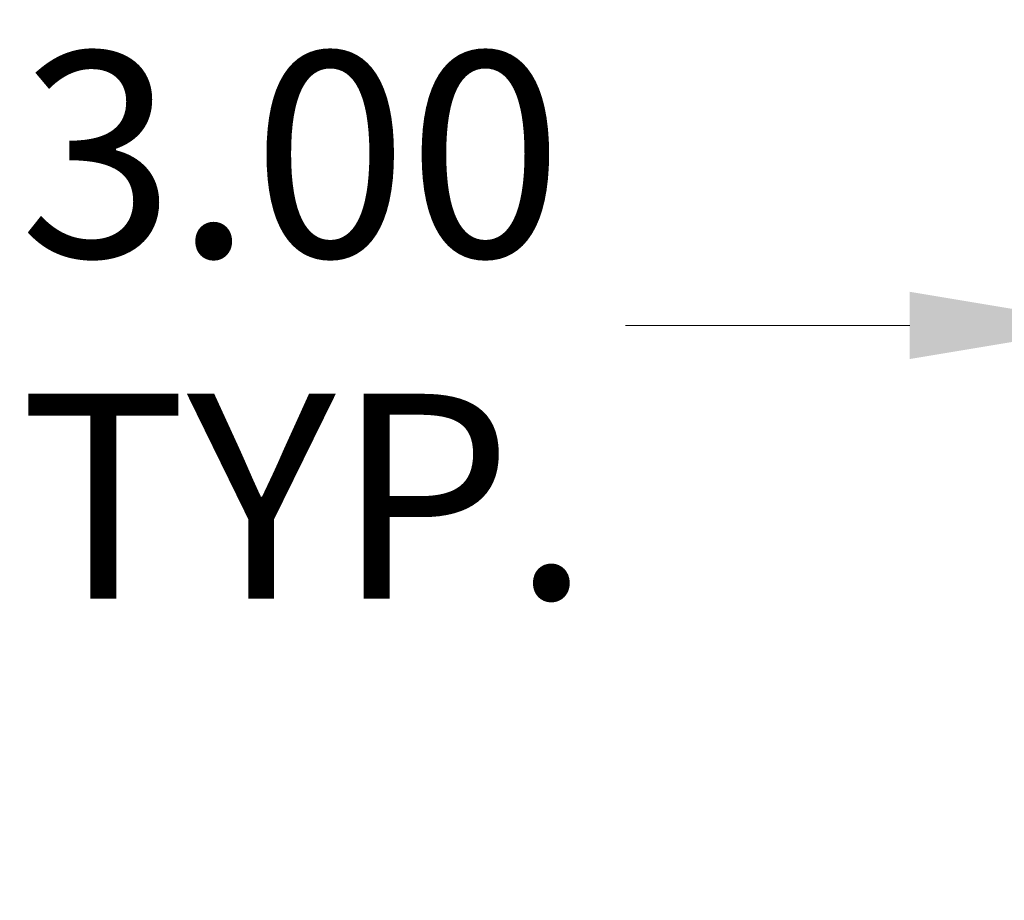
# Model space of a CAD drawing. Units: inches. Extents: x 5 to 315, y 6 to 190.
# Drawn here: x 196 to 205, y 152 to 160 of the extents above; entities that cross this region are included whole.
import ezdxf

# ---------------------------------------------------------------- set-up
doc = ezdxf.new("R2010")
doc.units = ezdxf.units.IN
doc.header["$LTSCALE"] = 19
doc.header["$MEASUREMENT"] = 0
doc.layers.add('Dimension (ANSI)', color=7, linetype='Continuous', lineweight=5)
doc.styles.add('Note Text (ANSI)', font='tahoma.ttf')
doc.dimstyles.new('Default (ANSI)', dxfattribs={"dimscale": 19, "dimtxt": 0.1, "dimasz": 0.098425, "dimexe": 0.125, "dimexo": 0.0625, "dimgap": 0.031496, "dimtad": 0, "dimtih": 1, "dimtoh": 1, "dimrnd": 1e-08, "dimzin": 0, "dimdsep": 46, "dimtxsty": 'Note Text (ANSI)', "dimcen": 0.09, "dimdle": 0.393701, "dimclrd": 256, "dimclre": 256, "dimclrt": 256, "dimadec": 0, "dimazin": 0, "dimtfac": 1, "dimtofl": 0, "dimtmove": 0, "dimatfit": 3, "dimfxl": 1, "dimtolj": 1, "dimtzin": 0, "dimlwd": -1, "dimlwe": -1, "dimarcsym": 0})

# ---------------------------------------------------------------- blocks, each defined once
blk = doc.blocks.new('*D18')
at = {"layer": 'Defpoints', "color": 0, "transparency": 16777216}
for p in [(209.2232, 157.4082), (209.2232, 143.0127), (206.2232, 142.3137)]:
    blk.add_point(p, dxfattribs=at)
at = {"layer": 'Dimension (ANSI)', "transparency": 16777216}
for p, q in [((206.2232, 143.5012), (206.2232, 159.7832)), ((209.2232, 144.2002), (209.2232, 159.7832)), ((204.3531, 157.4082), (201.718, 157.4082)), ((211.0932, 157.4082), (212.9633, 157.4082))]:
    blk.add_line(p, q, dxfattribs=at)
for points in [[(204.3531, 157.7199), (204.3531, 157.0965), (206.2232, 157.4082)], [(211.0932, 157.7199), (211.0932, 157.0965), (209.2232, 157.4082)]]:
    blk.add_solid(points, dxfattribs=at)
at = {"layer": 'Dimension (ANSI)', "transparency": 16777216, "insert": (196.0997, 157.4082), "char_height": 1.9, "attachment_point": 4, "style": 'Note Text (ANSI)'}
blk.add_mtext('\\A1;3.00\\PTYP.', dxfattribs=at)

msp = doc.modelspace()

# ---------------------------------------------------------------- dimensions: what is measured, and where the dimension line sits
at = {"layer": 'Dimension (ANSI)'}
dim = msp.add_linear_dim(base=(209.22316, 157.40818), p1=(206.22316, 142.31373), p2=(209.22316, 143.01273), angle=180, text='<>\\PTYP.', dimstyle='Default (ANSI)', override={"dimgap": 0.031496, "dimtih": 0, "dimtoh": 0, "dimdec": 2, "dimtol": 0, "dimlim": 0, "dimtp": 0, "dimtm": 0, "dimtdec": 2, "dimatfit": 1}, dxfattribs=at)
dim.commit()
dim.dimension.update_dxf_attribs({"geometry": '*D18', "text_midpoint": (198.60961, 157.40818), "dimtype": 160})

doc.saveas('drawing.dxf')
